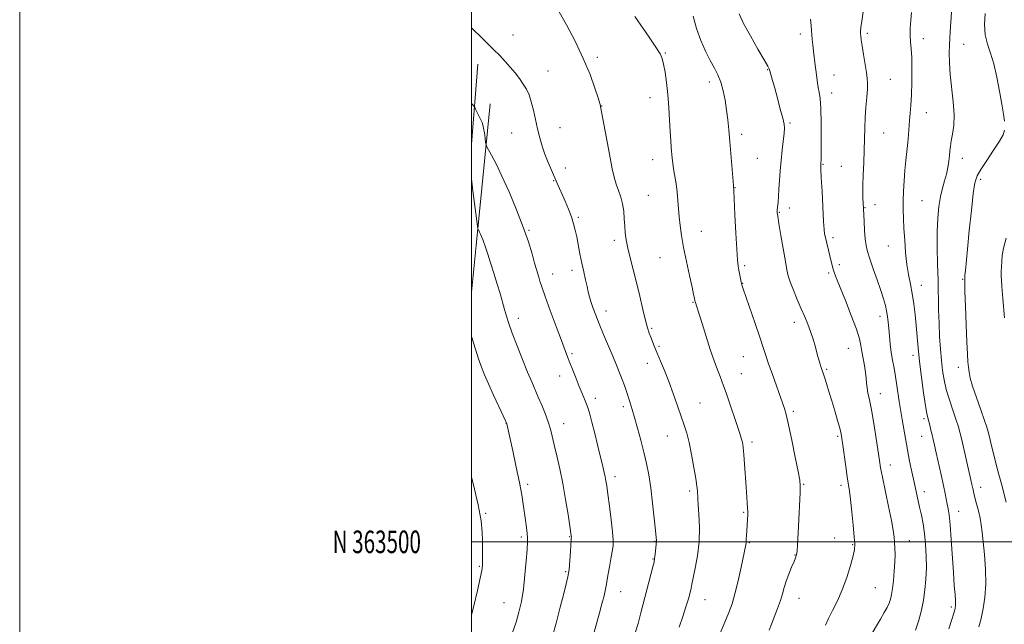
# Model space of a CAD drawing. Extents: x 2192300 to 2195200, y 362300 to 365200.
# Drawn here: x 2192300 to 2192736, y 363463 to 363731 of the extents above; entities that cross this region are included whole.
import ezdxf
from ezdxf.enums import TextEntityAlignment as Align

# ---------------------------------------------------------------- set-up
doc = ezdxf.new("R2010")
doc.units = 0
doc.header["$MEASUREMENT"] = 0
for name, color, linetype, lineweight in [('32000', 7, 'Continuous', 0), ('32001', 7, 'Continuous', 0), ('DTM HARD BREAKLINE', 7, 'Continuous', 0), ('DTM SPOT ELEVATION', 2, 'Continuous', 13), ('INDEX CONTOUR', 41, 'Continuous', 13), ('INTERMEDIATE CONTOUR', 44, 'Continuous', 0)]:
    doc.layers.add(name, color=color, linetype=linetype, lineweight=lineweight)
doc.styles.add('Style-WORKING', font='WORKING.shx')

msp = doc.modelspace()

# ---------------------------------------------------------------- linework, layer by layer
at = {"layer": '32000', "flags": 128}
for points in [[(2192300, 362300), (2195200, 362300), (2195200, 365200), (2192300, 365200), (2192300, 362300)], [(2192500, 362500), (2195000, 362500), (2195000, 365000), (2192500, 365000), (2192500, 362500)], [(2195000, 363500), (2192500, 363500)]]:
    msp.add_lwpolyline(points, dxfattribs=at)
at = {"layer": 'DTM HARD BREAKLINE'}
for points in [[(2192500, 363676.172, 1227.251), (2192502.9, 363711.59, 1224.6)], [(2192508.38, 363694.06, 1224.99), (2192502.16, 363631.35, 1228.39), (2192500, 363610.579, 1229.333)]]:
    msp.add_polyline3d(points, dxfattribs=at)
at = {"layer": 'DTM SPOT ELEVATION'}
for p in [(2192518.44, 363724.58, 1223.36), (2192645.72, 363724.97, 1214.46), (2192675.32, 363725.32, 1211.72), (2192700.09, 363722.9, 1209.44), (2192718.06, 363720.36, 1207.2), (2192585.92, 363716.63, 1219.88), (2192555.75, 363714.6, 1221.62), (2192533.98, 363708.65, 1223.31), (2192631.28, 363709.19, 1216.07), (2192660.52, 363706.81, 1213.26), (2192605.32, 363703.67, 1218.52), (2192685.48, 363704.94, 1211.14), (2192659.56, 363698.85, 1213.42), (2192579.18, 363696.85, 1220.67), (2192557.69, 363693.11, 1221.97), (2192701.51, 363690.2, 1209.22), (2192641.04, 363685.49, 1215.8), (2192517.82, 363681.16, 1224.83), (2192539.28, 363683.54, 1223.27), (2192619.64, 363680.57, 1217.58), (2192682.6, 363681.06, 1211.17), (2192580.28, 363669.27, 1220.67), (2192626.63, 363669.85, 1217.15), (2192717.4, 363669.92, 1207.39), (2192541.63, 363665.65, 1223.46), (2192655.76, 363667.29, 1213.89), (2192663.87, 363666.43, 1213), (2192536.51, 363659.99, 1224.09), (2192725.55, 363660.59, 1205.62), (2192616.81, 363656.88, 1217.95), (2192578.4, 363653.54, 1221.05), (2192699.55, 363651.18, 1209.03), (2192636.36, 363646, 1215.9), (2192640.87, 363647.86, 1215.44), (2192674.33, 363648.09, 1211.91), (2192678.78, 363649.45, 1211.4), (2192547.4, 363643.71, 1223.77), (2192525.54, 363638.03, 1225.85), (2192601.88, 363637.59, 1219.22), (2192563.32, 363633.52, 1222.4), (2192660.09, 363634.73, 1213.64), (2192684.71, 363631.06, 1210.81), (2192583.49, 363625.86, 1220.9), (2192544.64, 363620.25, 1224.47), (2192621.01, 363622.39, 1217.74), (2192662.96, 363622.84, 1213.62), (2192536.03, 363618.72, 1225.32), (2192658.24, 363619.17, 1214.27), (2192717.61, 363616.3, 1206.1), (2192620.09, 363614.59, 1217.94), (2192699.31, 363613.67, 1209.31), (2192559.59, 363602.28, 1223.44), (2192598.13, 363606.18, 1220.09), (2192520.88, 363599.03, 1227.44), (2192680.98, 363599.89, 1212.54), (2192579.8, 363594.61, 1221.82), (2192643.08, 363597.25, 1216.5), (2192583.09, 363586.57, 1221.79), (2192666.88, 363585.72, 1214.87), (2192544.6, 363583.38, 1225.77), (2192620.44, 363582.1, 1218.88), (2192695.53, 363582.59, 1210.5), (2192577.97, 363579.08, 1222.6), (2192657.36, 363576.39, 1215.81), (2192715.62, 363577.31, 1206.5), (2192539.13, 363573.45, 1226.6), (2192619.53, 363574.45, 1219.19), (2192554.97, 363563.51, 1225.54), (2192681.04, 363565.71, 1213.36), (2192567.24, 363559.93, 1224.38), (2192601.22, 363561.44, 1221.11), (2192642.59, 363557.82, 1217.7), (2192700.4, 363554.59, 1210.29), (2192515.34, 363552.64, 1230.03), (2192540.9, 363552.32, 1227.33), (2192586.82, 363546.87, 1222.79), (2192662.23, 363546.75, 1216.23), (2192699.47, 363546.81, 1210.75), (2192624.29, 363544.24, 1219.64), (2192685.48, 363533.98, 1213.41), (2192563.55, 363528.9, 1225.56), (2192524.9, 363525.44, 1229.67), (2192647.09, 363525.51, 1217.89), (2192663.73, 363524.99, 1216.41), (2192725.52, 363524.21, 1207.44), (2192596.62, 363522.51, 1222.33), (2192700.6, 363522.28, 1211.42), (2192506.32, 363512.64, 1231.83), (2192620.6, 363513.09, 1220.16), (2192715.76, 363513.59, 1209.31), (2192522.13, 363502.21, 1230.3), (2192543.56, 363502.3, 1228.08), (2192581.31, 363500.19, 1224.07), (2192623.08, 363499.68, 1219.87), (2192660.91, 363501.63, 1216.97), (2192668.88, 363498.75, 1216.12), (2192693.89, 363500.5, 1213.27), (2192643.37, 363494.21, 1218.06), (2192503.56, 363489.22, 1232.15), (2192580.39, 363492.41, 1224.1), (2192541.72, 363486.75, 1228.2), (2192566.06, 363477.97, 1225.26), (2192678.95, 363479.65, 1215.06), (2192514.47, 363473.08, 1230.86), (2192603.48, 363474.31, 1221.24), (2192645.13, 363475.03, 1217.27), (2192712.61, 363471.1, 1210.29)]:
    msp.add_point(p, dxfattribs=at)
at = {"layer": 'INDEX CONTOUR'}
for points in [[(2192711.464, 363461.484, 1210), (2192712.642, 363465.206, 1210), (2192713.608, 363468.358, 1210), (2192714.188, 363470.439, 1210), (2192714.419, 363471.992, 1210), (2192714.394, 363473.811, 1210), (2192714.197, 363476.606, 1210), (2192713.874, 363480.711, 1210), (2192713.46, 363486.37, 1210), (2192712.499, 363501.085, 1210), (2192712.024, 363507.557, 1210), (2192711.588, 363511.914, 1210), (2192711.179, 363514.655, 1210), (2192710.775, 363516.667, 1210), (2192709.789, 363521.4, 1210), (2192709.023, 363524.998, 1210), (2192707.997, 363529.728, 1210), (2192705.853, 363539.463, 1210), (2192705.099, 363542.829, 1210), (2192704.536, 363545.277, 1210), (2192704.034, 363547.371, 1210), (2192703.498, 363549.54, 1210), (2192702.959, 363551.654, 1210), (2192702.088, 363554.88, 1210), (2192701.677, 363556.795, 1210), (2192701.099, 363560.262, 1210), (2192700.268, 363565.954, 1210), (2192699.327, 363572.955, 1210), (2192698.475, 363579.95, 1210), (2192697.857, 363585.925, 1210), (2192696.985, 363595.875, 1210), (2192696.497, 363600.716, 1210), (2192695.911, 363605.505, 1210), (2192695.214, 363610.037, 1210), (2192694.418, 363614.217, 1210), (2192693.603, 363618.372, 1210), (2192692.872, 363622.937, 1210), (2192692.304, 363628.176, 1210), (2192691.886, 363633.671, 1210), (2192691.583, 363638.834, 1210), (2192691.368, 363643.25, 1210), (2192691.252, 363647.199, 1210), (2192691.255, 363651.138, 1210), (2192691.387, 363655.411, 1210), (2192691.636, 363659.93, 1210), (2192691.981, 363664.496, 1210), (2192692.397, 363668.928, 1210), (2192693.216, 363676.953, 1210), (2192693.52, 363680.398, 1210), (2192694.026, 363686.663, 1210), (2192694.315, 363689.863, 1210), (2192694.612, 363693.529, 1210), (2192694.869, 363698.047, 1210), (2192695.043, 363703.583, 1210), (2192695.103, 363709.415, 1210), (2192695.019, 363714.603, 1210), (2192694.789, 363718.48, 1210), (2192694.518, 363721.491, 1210), (2192694.334, 363724.356, 1210), (2192694.344, 363727.621, 1210), (2192694.549, 363731.136, 1210), (2192694.923, 363734.575, 1210)], [(2192607.491, 363453.129, 1220), (2192612.273, 363464.413, 1220), (2192614.058, 363468.735, 1220), (2192615.454, 363472.583, 1220), (2192616.741, 363477.023, 1220), (2192618.116, 363482.726, 1220), (2192619.447, 363488.782, 1220), (2192621.539, 363498.703, 1220), (2192621.675, 363499.49, 1220), (2192621.721, 363500.054, 1220), (2192621.747, 363501.489, 1220), (2192621.797, 363502.674, 1220), (2192622.362, 363512.282, 1220), (2192622.379, 363513.487, 1220), (2192622.324, 363515.031, 1220), (2192622.177, 363517.246, 1220), (2192621.666, 363524.333, 1220), (2192620.995, 363534.411, 1220), (2192620.682, 363538.757, 1220), (2192620.417, 363541.643, 1220), (2192620.165, 363543.41, 1220), (2192619.876, 363544.658, 1220), (2192619.479, 363545.982, 1220), (2192618.821, 363547.972, 1220), (2192612.775, 363566.004, 1220), (2192611.73, 363569.063, 1220), (2192610.979, 363571.154, 1220), (2192610.17, 363573.279, 1220), (2192609.02, 363576.269, 1220), (2192607.539, 363580.264, 1220), (2192605.806, 363585.232, 1220), (2192603.93, 363590.981, 1220), (2192602.145, 363596.675, 1220), (2192599.82, 363604.182, 1220), (2192599.067, 363606.544, 1220), (2192599.003, 363606.817, 1220), (2192598.792, 363607.917, 1220), (2192598.446, 363609.56, 1220), (2192597.737, 363612.777, 1220), (2192596.584, 363617.928, 1220), (2192595.221, 363624.179, 1220), (2192593.96, 363630.399, 1220), (2192593.042, 363635.696, 1220), (2192592.435, 363640.145, 1220), (2192592.04, 363644.061, 1220), (2192591.488, 363651.294, 1220), (2192591.132, 363654.881, 1220), (2192590.627, 363658.545, 1220), (2192589.556, 363665.211, 1220), (2192589.204, 363667.771, 1220), (2192588.966, 363669.985, 1220), (2192588.556, 363674.68, 1220), (2192588.323, 363677.78, 1220), (2192588.079, 363681.776, 1220), (2192587.819, 363686.821, 1220), (2192587.496, 363692.499, 1220), (2192587.047, 363698.253, 1220), (2192586.442, 363703.572, 1220), (2192585.764, 363708.133, 1220), (2192585.125, 363711.661, 1220), (2192584.535, 363714.099, 1220), (2192583.584, 363716.271, 1220), (2192581.759, 363719.219, 1220), (2192578.788, 363723.602, 1220), (2192572.403, 363732.806, 1220)], [(2192518.281, 363459.892, 1230), (2192519.788, 363464.383, 1230), (2192521.077, 363468.865, 1230), (2192522.151, 363473.639, 1230), (2192523.032, 363479.087, 1230), (2192523.747, 363485.345, 1230), (2192524.293, 363491.558, 1230), (2192524.67, 363496.621, 1230), (2192524.874, 363499.795, 1230), (2192524.901, 363501.793, 1230), (2192524.747, 363503.694, 1230), (2192524.419, 363506.336, 1230), (2192523.974, 363509.602, 1230), (2192522.968, 363516.738, 1230), (2192522.301, 363520.899, 1230), (2192521.305, 363526.264, 1230), (2192519.896, 363533.119, 1230), (2192518.351, 363540.297, 1230), (2192515.697, 363552.29, 1230), (2192515.566, 363552.712, 1230), (2192515.139, 363553.675, 1230), (2192512.17, 363560.006, 1230), (2192509.828, 363565.04, 1230), (2192507.589, 363569.951, 1230), (2192505.858, 363573.936, 1230), (2192504.487, 363577.409, 1230), (2192503.189, 363581.086, 1230), (2192501.767, 363585.411, 1230), (2192500, 363590.999, 1230)]]:
    msp.add_polyline3d(points, dxfattribs=at)
at = {"layer": 'INTERMEDIATE CONTOUR'}
for points in [[(2192591.954, 363462.144, 1222), (2192593.656, 363466.944, 1222), (2192595.037, 363471.21, 1222), (2192596.101, 363474.812, 1222), (2192596.837, 363477.566, 1222), (2192597.28, 363479.475, 1222), (2192597.654, 363481.306, 1222), (2192598.224, 363484.016, 1222), (2192599.152, 363488.308, 1222), (2192600.165, 363493.856, 1222), (2192600.88, 363500.077, 1222), (2192601.031, 363506.372, 1222), (2192600.798, 363512.067, 1222), (2192600.474, 363516.468, 1222), (2192600.29, 363519.123, 1222), (2192600.228, 363520.546, 1222), (2192600.208, 363521.489, 1222), (2192600.143, 363522.67, 1222), (2192599.921, 363524.661, 1222), (2192599.424, 363527.998, 1222), (2192598.581, 363532.94, 1222), (2192597.519, 363538.636, 1222), (2192596.412, 363543.956, 1222), (2192595.377, 363548.113, 1222), (2192594.295, 363551.665, 1222), (2192592.986, 363555.512, 1222), (2192591.33, 363560.302, 1222), (2192589.431, 363565.681, 1222), (2192587.447, 363571.043, 1222), (2192585.53, 363575.878, 1222), (2192583.78, 363580.069, 1222), (2192582.293, 363583.586, 1222), (2192581.128, 363586.44, 1222), (2192579.47, 363590.699, 1222), (2192578.782, 363592.505, 1222), (2192578.038, 363594.749, 1222), (2192577.123, 363598.087, 1222), (2192575.955, 363602.942, 1222), (2192574.594, 363608.802, 1222), (2192573.135, 363614.922, 1222), (2192571.68, 363620.661, 1222), (2192570.353, 363625.786, 1222), (2192569.287, 363630.168, 1222), (2192568.574, 363633.764, 1222), (2192568.148, 363636.878, 1222), (2192567.904, 363639.899, 1222), (2192567.729, 363643.121, 1222), (2192567.478, 363646.45, 1222), (2192566.997, 363649.699, 1222), (2192566.19, 363652.728, 1222), (2192565.186, 363655.613, 1222), (2192564.175, 363658.484, 1222), (2192563.287, 363661.539, 1222), (2192562.428, 363665.253, 1222), (2192561.449, 363670.175, 1222), (2192560.266, 363676.509, 1222), (2192557.264, 363692.928, 1222), (2192557.191, 363693.209, 1222), (2192556.888, 363694.22, 1222), (2192556.126, 363696.664, 1222), (2192554.705, 363701.044, 1222), (2192552.543, 363707.055, 1222), (2192549.59, 363714.194, 1222), (2192545.918, 363721.863, 1222), (2192542.107, 363729.106, 1222), (2192538.862, 363734.878, 1222)], [(2192631.914, 363460.934, 1218), (2192632.9, 363463.585, 1218), (2192635.6, 363470.519, 1218), (2192636.86, 363473.996, 1218), (2192637.799, 363477.005, 1218), (2192638.58, 363479.752, 1218), (2192639.455, 363482.576, 1218), (2192640.59, 363485.682, 1218), (2192641.817, 363488.734, 1218), (2192642.882, 363491.264, 1218), (2192643.594, 363492.988, 1218), (2192644.011, 363494.375, 1218), (2192644.255, 363496.082, 1218), (2192644.432, 363498.654, 1218), (2192644.812, 363506.759, 1218), (2192645.594, 363521.929, 1218), (2192645.658, 363524.787, 1218), (2192645.415, 363527.33, 1218), (2192644.699, 363531.23, 1218), (2192643.433, 363537.564, 1218), (2192641.892, 363545.046, 1218), (2192640.441, 363551.789, 1218), (2192639.363, 363556.355, 1218), (2192638.616, 363559.077, 1218), (2192638.084, 363560.732, 1218), (2192637.628, 363562.065, 1218), (2192637.049, 363563.709, 1218), (2192633.155, 363574.601, 1218), (2192631.644, 363578.925, 1218), (2192630.43, 363582.528, 1218), (2192629.251, 363586.1, 1218), (2192627.73, 363590.631, 1218), (2192625.641, 363596.699, 1218), (2192620.297, 363612.022, 1218), (2192619.721, 363613.818, 1218), (2192619.417, 363615.089, 1218), (2192619.127, 363616.642, 1218), (2192618.507, 363620.299, 1218), (2192618.207, 363622.165, 1218), (2192617.896, 363624.91, 1218), (2192617.544, 363629.611, 1218), (2192617.141, 363636.803, 1218), (2192616.742, 363644.851, 1218), (2192616.232, 363655.499, 1218), (2192616.076, 363657.888, 1218), (2192614.423, 363677.356, 1218), (2192613.972, 363682.502, 1218), (2192613.528, 363686.98, 1218), (2192613.014, 363691.239, 1218), (2192612.357, 363695.602, 1218), (2192611.52, 363699.864, 1218), (2192610.475, 363703.694, 1218), (2192609.195, 363706.905, 1218), (2192607.653, 363709.901, 1218), (2192605.824, 363713.232, 1218), (2192603.733, 363717.322, 1218), (2192601.6, 363722.1, 1218), (2192599.693, 363727.368, 1218), (2192598.227, 363732.901, 1218)], [(2192656.829, 363463.15, 1216), (2192658.15, 363466.04, 1216), (2192659.951, 363469.567, 1216), (2192662.075, 363473.795, 1216), (2192664.259, 363478.718, 1216), (2192666.258, 363484.189, 1216), (2192667.917, 363489.502, 1216), (2192669.096, 363493.809, 1216), (2192669.705, 363496.638, 1216), (2192669.82, 363498.999, 1216), (2192669.57, 363502.279, 1216), (2192669.079, 363507.389, 1216), (2192668.474, 363513.348, 1216), (2192667.885, 363518.702, 1216), (2192667.4, 363522.445, 1216), (2192666.434, 363528.729, 1216), (2192665.778, 363533.355, 1216), (2192664.492, 363542.887, 1216), (2192664.081, 363545.801, 1216), (2192663.694, 363547.911, 1216), (2192663.107, 363550.295, 1216), (2192662.161, 363553.754, 1216), (2192660.955, 363557.996, 1216), (2192659.644, 363562.453, 1216), (2192658.375, 363566.615, 1216), (2192657.25, 363570.195, 1216), (2192656.356, 363572.97, 1216), (2192654.934, 363577.273, 1216), (2192654.476, 363578.735, 1216), (2192653.903, 363580.662, 1216), (2192653.194, 363583.165, 1216), (2192652.338, 363586.28, 1216), (2192651.346, 363589.737, 1216), (2192650.238, 363593.192, 1216), (2192649.024, 363596.415, 1216), (2192647.66, 363599.644, 1216), (2192646.092, 363603.231, 1216), (2192644.324, 363607.361, 1216), (2192642.595, 363611.555, 1216), (2192641.197, 363615.164, 1216), (2192640.321, 363617.843, 1216), (2192639.73, 363620.449, 1216), (2192639.082, 363624.138, 1216), (2192637.087, 363635.768, 1216), (2192636.198, 363641.029, 1216), (2192635.687, 363644.226, 1216), (2192635.487, 363645.768, 1216), (2192635.455, 363646.458, 1216), (2192635.482, 363647.005, 1216), (2192635.813, 363650.619, 1216), (2192636.005, 363653.045, 1216), (2192636.219, 363656.183, 1216), (2192636.451, 363660.024, 1216), (2192636.737, 363664.377, 1216), (2192637.123, 363669.004, 1216), (2192637.623, 363673.629, 1216), (2192638.527, 363681.096, 1216), (2192638.676, 363683.247, 1216), (2192638.485, 363685.079, 1216), (2192637.876, 363687.661, 1216), (2192636.821, 363691.705, 1216), (2192635.541, 363696.506, 1216), (2192634.317, 363701.006, 1216), (2192633.377, 363704.363, 1216), (2192632.107, 363708.712, 1216), (2192632.02, 363709.051, 1216), (2192631.995, 363709.219, 1216), (2192631.889, 363709.539, 1216), (2192631.292, 363710.7, 1216), (2192629.717, 363713.483, 1216), (2192626.915, 363718.312, 1216), (2192623.564, 363724.17, 1216), (2192620.577, 363729.682, 1216), (2192618.642, 363733.875, 1216)], [(2192696.719, 363460.863, 1212), (2192698.213, 363465.263, 1212), (2192699.361, 363469.721, 1212), (2192700.231, 363474.232, 1212), (2192700.878, 363478.805, 1212), (2192701.302, 363483.516, 1212), (2192701.487, 363488.458, 1212), (2192701.425, 363493.654, 1212), (2192701.14, 363498.845, 1212), (2192700.663, 363503.702, 1212), (2192700.031, 363507.984, 1212), (2192699.295, 363511.805, 1212), (2192698.514, 363515.366, 1212), (2192696.027, 363526.498, 1212), (2192695.051, 363530.96, 1212), (2192694.04, 363535.78, 1212), (2192693.07, 363540.779, 1212), (2192692.204, 363545.745, 1212), (2192690.848, 363554.169, 1212), (2192689.934, 363559.477, 1212), (2192689.506, 363562.122, 1212), (2192688.461, 363569.319, 1212), (2192687.839, 363573.233, 1212), (2192687.167, 363576.907, 1212), (2192686.505, 363580.421, 1212), (2192685.924, 363583.951, 1212), (2192685.476, 363587.602, 1212), (2192685.132, 363591.204, 1212), (2192684.844, 363594.517, 1212), (2192684.566, 363597.373, 1212), (2192684.252, 363599.897, 1212), (2192683.859, 363602.284, 1212), (2192683.327, 363604.761, 1212), (2192682.536, 363607.668, 1212), (2192681.352, 363611.375, 1212), (2192679.729, 363616.046, 1212), (2192677.957, 363621.019, 1212), (2192676.416, 363625.423, 1212), (2192675.393, 363628.675, 1212), (2192674.79, 363631.331, 1212), (2192674.42, 363634.231, 1212), (2192674.124, 363637.938, 1212), (2192673.879, 363641.903, 1212), (2192673.441, 363650.272, 1212), (2192673.373, 363651.95, 1212), (2192673.339, 363654.383, 1212), (2192673.389, 363657.883, 1212), (2192673.547, 363662.598, 1212), (2192673.761, 363668.032, 1212), (2192673.952, 363673.523, 1212), (2192674.176, 363683.28, 1212), (2192674.369, 363687.926, 1212), (2192674.702, 363692.645, 1212), (2192675.083, 363697.057, 1212), (2192675.378, 363700.649, 1212), (2192675.476, 363703.152, 1212), (2192675.341, 363705.258, 1212), (2192674.959, 363707.899, 1212), (2192673.641, 363715.978, 1212), (2192673.028, 363719.8, 1212), (2192672.638, 363722.423, 1212), (2192672.435, 363724.068, 1212), (2192672.342, 363725.195, 1212), (2192672.314, 363726.285, 1212), (2192672.44, 363727.913, 1212), (2192672.842, 363730.674, 1212), (2192673.575, 363734.876, 1212)], [(2192724.718, 363462.292, 1208), (2192725.711, 363466.072, 1208), (2192726.654, 363470.398, 1208), (2192727.404, 363475.414, 1208), (2192727.776, 363481.23, 1208), (2192727.653, 363487.785, 1208), (2192727.204, 363494.361, 1208), (2192726.667, 363500.07, 1208), (2192726.219, 363504.297, 1208), (2192725.791, 363507.512, 1208), (2192725.25, 363510.456, 1208), (2192724.516, 363513.668, 1208), (2192723.711, 363516.883, 1208), (2192723.003, 363519.635, 1208), (2192722.521, 363521.593, 1208), (2192722.208, 363522.976, 1208), (2192721.675, 363525.458, 1208), (2192721.232, 363527.446, 1208), (2192719.441, 363535.266, 1208), (2192717.128, 363545.225, 1208), (2192716.304, 363548.641, 1208), (2192715.558, 363551.364, 1208), (2192714.599, 363554.35, 1208), (2192713.237, 363558.299, 1208), (2192711.697, 363562.882, 1208), (2192710.304, 363567.514, 1208), (2192709.305, 363571.777, 1208), (2192708.632, 363575.922, 1208), (2192708.142, 363580.366, 1208), (2192707.718, 363585.422, 1208), (2192707.359, 363590.979, 1208), (2192707.086, 363596.818, 1208), (2192706.915, 363602.795, 1208), (2192706.654, 363615.768, 1208), (2192706.463, 363623.049, 1208), (2192706.305, 363630.45, 1208), (2192706.295, 363637.407, 1208), (2192706.528, 363643.467, 1208), (2192707.008, 363648.627, 1208), (2192707.712, 363652.993, 1208), (2192708.6, 363656.692, 1208), (2192709.538, 363659.928, 1208), (2192710.372, 363662.923, 1208), (2192710.982, 363665.841, 1208), (2192711.394, 363668.606, 1208), (2192711.667, 363671.083, 1208), (2192711.87, 363673.221, 1208), (2192712.11, 363675.295, 1208), (2192712.499, 363677.672, 1208), (2192713.082, 363680.674, 1208), (2192713.618, 363684.483, 1208), (2192713.8, 363689.247, 1208), (2192713.426, 363694.976, 1208), (2192712.077, 363707.088, 1208), (2192711.722, 363712.264, 1208), (2192711.633, 363716.595, 1208), (2192711.695, 363720.124, 1208), (2192711.815, 363723.015, 1208), (2192711.991, 363725.936, 1208), (2192712.588, 363734.729, 1208)], [(2192736.031, 363686.358, 1206), (2192735.586, 363689.487, 1206), (2192734.874, 363693.86, 1206), (2192733.892, 363699.608, 1206), (2192732.684, 363705.934, 1206), (2192731.305, 363711.813, 1206), (2192729.844, 363716.516, 1206), (2192728.521, 363720.512, 1206), (2192727.593, 363724.567, 1206), (2192727.261, 363729.207, 1206), (2192727.519, 363733.999, 1206)], [(2192676.13, 363457.332, 1214), (2192681.165, 363465.752, 1214), (2192682.845, 363468.65, 1214), (2192684.073, 363470.947, 1214), (2192684.952, 363472.86, 1214), (2192685.583, 363474.641, 1214), (2192686.06, 363476.668, 1214), (2192686.473, 363479.35, 1214), (2192686.888, 363482.935, 1214), (2192687.26, 363487.001, 1214), (2192687.517, 363490.965, 1214), (2192687.608, 363494.364, 1214), (2192687.564, 363497.234, 1214), (2192687.435, 363499.733, 1214), (2192687.236, 363502.127, 1214), (2192686.827, 363505.116, 1214), (2192686.033, 363509.507, 1214), (2192684.767, 363515.715, 1214), (2192682.051, 363528.616, 1214), (2192681.239, 363532.752, 1214), (2192680.685, 363536.046, 1214), (2192679.213, 363545.825, 1214), (2192678.17, 363552.451, 1214), (2192677.142, 363558.513, 1214), (2192676.283, 363562.933, 1214), (2192675.636, 363565.985, 1214), (2192675.217, 363568.279, 1214), (2192675.007, 363570.364, 1214), (2192674.86, 363572.543, 1214), (2192674.599, 363575.06, 1214), (2192674.101, 363578.053, 1214), (2192673.485, 363581.248, 1214), (2192672.92, 363584.265, 1214), (2192672.476, 363586.94, 1214), (2192671.814, 363589.959, 1214), (2192670.492, 363594.217, 1214), (2192668.257, 363600.217, 1214), (2192665.612, 363606.878, 1214), (2192663.25, 363612.725, 1214), (2192661.695, 363616.658, 1214), (2192660.805, 363619.086, 1214), (2192660.271, 363620.796, 1214), (2192659.823, 363622.474, 1214), (2192658.774, 363626.762, 1214), (2192656.753, 363634.883, 1214), (2192656.411, 363636.487, 1214), (2192656.211, 363638.387, 1214), (2192656, 363641.977, 1214), (2192655.288, 363655.226, 1214), (2192654.973, 363661.396, 1214), (2192654.809, 363665.059, 1214), (2192654.764, 363666.696, 1214), (2192654.787, 363667.292, 1214), (2192654.825, 363667.834, 1214), (2192654.868, 363669.313, 1214), (2192654.912, 363672.721, 1214), (2192654.946, 363678.588, 1214), (2192654.912, 363685.598, 1214), (2192654.745, 363691.971, 1214), (2192654.405, 363696.366, 1214), (2192653.974, 363699.179, 1214), (2192653.558, 363701.247, 1214), (2192653.237, 363703.287, 1214), (2192652.967, 363705.544, 1214), (2192652.674, 363708.146, 1214), (2192652.306, 363711.149, 1214), (2192651.514, 363717.417, 1214), (2192651.198, 363720.16, 1214), (2192650.959, 363722.557, 1214), (2192650.792, 363724.658, 1214), (2192650.676, 363726.582, 1214), (2192650.515, 363728.727, 1214), (2192650.2, 363731.563, 1214)], [(2192572.73, 363460.175, 1224), (2192573.831, 363463.863, 1224), (2192575.068, 363468.499, 1224), (2192580.409, 363488.928, 1224), (2192580.891, 363490.948, 1224), (2192581.175, 363492.598, 1224), (2192581.408, 363494.566, 1224), (2192581.968, 363500.227, 1224), (2192581.954, 363500.644, 1224), (2192581.837, 363501.963, 1224), (2192581.539, 363505.058, 1224), (2192581.007, 363510.435, 1224), (2192580.287, 363517.15, 1224), (2192579.445, 363523.894, 1224), (2192578.532, 363529.675, 1224), (2192577.516, 363534.773, 1224), (2192576.344, 363539.784, 1224), (2192574.999, 363545.111, 1224), (2192573.602, 363550.385, 1224), (2192572.311, 363555.046, 1224), (2192571.238, 363558.692, 1224), (2192570.335, 363561.571, 1224), (2192568.679, 363566.6, 1224), (2192567.792, 363569.202, 1224), (2192566.806, 363571.944, 1224), (2192565.672, 363574.898, 1224), (2192564.315, 363578.253, 1224), (2192562.656, 363582.22, 1224), (2192558.57, 363591.836, 1224), (2192556.626, 363596.518, 1224), (2192555.053, 363600.494, 1224), (2192553.848, 363603.76, 1224), (2192552.956, 363606.416, 1224), (2192552.307, 363608.615, 1224), (2192551.774, 363610.711, 1224), (2192551.217, 363613.106, 1224), (2192550.53, 363616.11, 1224), (2192549.742, 363619.64, 1224), (2192548.913, 363623.517, 1224), (2192548.1, 363627.55, 1224), (2192546.639, 363635.059, 1224), (2192546.009, 363638.115, 1224), (2192545.299, 363640.946, 1224), (2192544.333, 363643.957, 1224), (2192543.006, 363647.408, 1224), (2192541.504, 363650.991, 1224), (2192537.906, 363659.236, 1224), (2192535.457, 363664.727, 1224), (2192533.992, 363668.128, 1224), (2192532.577, 363671.713, 1224), (2192531.343, 363675.322, 1224), (2192530.273, 363679.022, 1224), (2192529.307, 363682.941, 1224), (2192527.482, 363691.25, 1224), (2192526.547, 363694.961, 1224), (2192525.538, 363697.981, 1224), (2192524.377, 363700.504, 1224), (2192522.977, 363702.837, 1224), (2192521.279, 363705.232, 1224), (2192519.334, 363707.712, 1224), (2192517.218, 363710.237, 1224), (2192514.983, 363712.789, 1224), (2192512.566, 363715.417, 1224), (2192509.876, 363718.185, 1224), (2192506.895, 363721.111, 1224), (2192503.877, 363724.013, 1224), (2192501.149, 363726.659, 1224), (2192500, 363727.795, 1224)], [(2192554.333, 363459.984, 1226), (2192555.615, 363464.303, 1226), (2192556.772, 363468.541, 1226), (2192557.842, 363472.521, 1226), (2192558.766, 363476.066, 1226), (2192559.459, 363479.002, 1226), (2192559.882, 363481.275, 1226), (2192560.184, 363483.344, 1226), (2192560.561, 363485.788, 1226), (2192561.145, 363488.985, 1226), (2192561.824, 363492.496, 1226), (2192562.421, 363495.681, 1226), (2192562.783, 363498.177, 1226), (2192562.847, 363500.731, 1226), (2192562.572, 363504.368, 1226), (2192561.96, 363509.711, 1226), (2192561.186, 363515.762, 1226), (2192560.465, 363521.125, 1226), (2192559.96, 363524.765, 1226), (2192559.601, 363527.084, 1226), (2192559.271, 363528.849, 1226), (2192558.85, 363530.779, 1226), (2192558.232, 363533.402, 1226), (2192556.047, 363542.365, 1226), (2192554.651, 363548.036, 1226), (2192553.396, 363553.06, 1226), (2192552.474, 363556.595, 1226), (2192551.76, 363559.021, 1226), (2192551.049, 363561.019, 1226), (2192550.167, 363563.179, 1226), (2192549.084, 363565.719, 1226), (2192547.804, 363568.76, 1226), (2192546.36, 363572.32, 1226), (2192544.905, 363576.005, 1226), (2192543.628, 363579.312, 1226), (2192542.61, 363582.01, 1226), (2192539.931, 363589.196, 1226), (2192537.585, 363595.441, 1226), (2192534.947, 363602.5, 1226), (2192532.657, 363608.749, 1226), (2192531.195, 363612.962, 1226), (2192530.388, 363615.522, 1226), (2192529.9, 363617.214, 1226), (2192528.846, 363620.71, 1226), (2192528.033, 363623.508, 1226), (2192526.881, 363627.548, 1226), (2192525.247, 363632.882, 1226), (2192522.973, 363639.475, 1226), (2192520.012, 363647.13, 1226), (2192516.722, 363654.991, 1226), (2192513.564, 363662.038, 1226), (2192510.928, 363667.456, 1226), (2192508.916, 363671.257, 1226), (2192506.828, 363674.962, 1226), (2192506.513, 363675.816, 1226), (2192506.338, 363676.95, 1226), (2192506.09, 363678.872, 1226), (2192505.771, 363681.188, 1226), (2192505.441, 363683.28, 1226), (2192505.131, 363684.71, 1226), (2192504.758, 363685.775, 1226), (2192504.214, 363686.951, 1226), (2192501.913, 363691.749, 1226), (2192501.499, 363692.579, 1226), (2192501.14, 363693.085, 1226), (2192500.528, 363693.702, 1226), (2192500, 363694.211, 1226)], [(2192736.897, 363517.619, 1206), (2192734.85, 363525.121, 1206), (2192732.885, 363532.484, 1206), (2192731.336, 363538.556, 1206), (2192730.21, 363543.189, 1206), (2192729.437, 363546.481, 1206), (2192728.897, 363548.696, 1206), (2192728.287, 363550.764, 1206), (2192727.254, 363553.78, 1206), (2192725.591, 363558.45, 1206), (2192723.665, 363563.917, 1206), (2192721.988, 363568.934, 1206), (2192720.946, 363572.57, 1206), (2192720.412, 363575.149, 1206), (2192720.135, 363577.317, 1206), (2192719.901, 363579.741, 1206), (2192719.657, 363583.217, 1206), (2192719.389, 363588.567, 1206), (2192719.095, 363596.135, 1206), (2192718.811, 363604.335, 1206), (2192718.592, 363611.099, 1206), (2192718.478, 363614.952, 1206), (2192718.472, 363616.788, 1206), (2192718.565, 363618.089, 1206), (2192718.762, 363620.196, 1206), (2192719.689, 363629.719, 1206), (2192720.506, 363637.916, 1206), (2192721.428, 363646.83, 1206), (2192722.279, 363654.381, 1206), (2192722.991, 363659.117, 1206), (2192723.936, 363662.088, 1206), (2192725.597, 363664.967, 1206), (2192728.241, 363668.975, 1206), (2192731.273, 363673.526, 1206), (2192733.884, 363677.578, 1206), (2192735.453, 363680.379, 1206), (2192736.123, 363682.328, 1206)], [(2192535.69, 363457.235, 1228), (2192537.56, 363464.044, 1228), (2192539.403, 363471.039, 1228), (2192540.965, 363477.064, 1228), (2192542.06, 363481.334, 1228), (2192542.771, 363484.54, 1228), (2192543.245, 363487.746, 1228), (2192543.608, 363491.685, 1228), (2192543.885, 363495.777, 1228), (2192544.196, 363501.031, 1228), (2192544.257, 363501.828, 1228), (2192544.299, 363502.141, 1228), (2192544.302, 363502.241, 1228), (2192544.291, 363502.38, 1228), (2192544.246, 363502.73, 1228), (2192543.616, 363506.947, 1228), (2192542.822, 363512.135, 1228), (2192541.745, 363518.794, 1228), (2192540.489, 363525.859, 1228), (2192539.157, 363532.418, 1228), (2192537.868, 363538.167, 1228), (2192536.74, 363542.957, 1228), (2192535.835, 363546.751, 1228), (2192534.993, 363549.982, 1228), (2192533.995, 363553.196, 1228), (2192532.686, 363556.792, 1228), (2192531.184, 363560.566, 1228), (2192529.663, 363564.165, 1228), (2192526.732, 363570.837, 1228), (2192524.912, 363575.139, 1228), (2192522.648, 363580.727, 1228), (2192520.248, 363586.835, 1228), (2192518.128, 363592.404, 1228), (2192516.596, 363596.66, 1228), (2192515.517, 363599.967, 1228), (2192514.643, 363602.979, 1228), (2192512.741, 363609.968, 1228), (2192511.506, 363614.221, 1228), (2192510.026, 363618.963, 1228), (2192508.517, 363623.61, 1228), (2192507.261, 363627.44, 1228), (2192505.96, 363631.503, 1228), (2192505.556, 363632.677, 1228), (2192505.073, 363633.925, 1228), (2192504.536, 363635.208, 1228), (2192504.021, 363636.358, 1228), (2192503.591, 363637.242, 1228), (2192503.262, 363637.862, 1228), (2192503.04, 363638.254, 1228), (2192502.902, 363638.625, 1228), (2192502.709, 363639.874, 1228), (2192500.702, 363655.498, 1228), (2192500, 363660.856, 1228)], [(2192736.047, 363599.228, 1204), (2192735.298, 363607.742, 1204), (2192734.871, 363613.054, 1204), (2192734.697, 363615.963, 1204), (2192734.664, 363617.811, 1204), (2192734.68, 363619.711, 1204), (2192734.739, 363621.862, 1204), (2192734.856, 363624.232, 1204), (2192735.087, 363626.871, 1204), (2192735.649, 363630.152, 1204), (2192736.801, 363634.529, 1204)], [(2192500, 363467.642, 1232), (2192501.099, 363471.705, 1232), (2192502.724, 363478.386, 1232), (2192503.947, 363483.844, 1232), (2192504.644, 363487.326, 1232), (2192504.932, 363489.512, 1232), (2192504.991, 363491.439, 1232), (2192504.975, 363493.938, 1232), (2192504.938, 363497.021, 1232), (2192504.908, 363500.495, 1232), (2192504.838, 363504.354, 1232), (2192504.375, 363509.338, 1232), (2192503.091, 363516.374, 1232), (2192500.767, 363525.831, 1232), (2192500, 363528.629, 1232)]]:
    msp.add_polyline3d(points, dxfattribs=at)

# ---------------------------------------------------------------- texts
at = {"layer": '32001', "style": 'Style-WORKING', "width": 0.67}
msp.add_text('N 363500', height=10, dxfattribs=at).set_placement((2192477.669, 363500), align=Align.MIDDLE_RIGHT)

doc.saveas('drawing.dxf')
